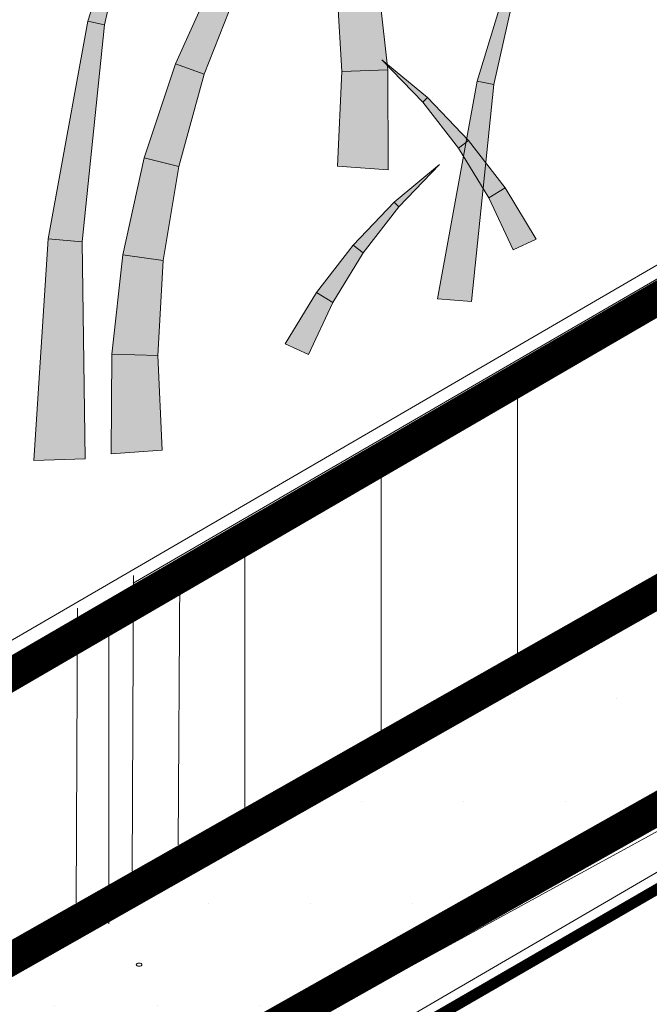
# Model space of a CAD drawing. Extents: x 0 to 219, y -8 to 280.
# Drawn here: x 150 to 153, y 211 to 216 of the extents above; entities that cross this region are included whole.
import ezdxf

# ---------------------------------------------------------------- set-up
doc = ezdxf.new("R2010")
doc.units = 0
doc.header["$LTSCALE"] = 10
doc.header["$MEASUREMENT"] = 0
for name, color, linetype, lineweight in [('CADdetails-2-HATCH', 8, 'CONTINUOUS', 5), ('CADdetails-3-FINE', 11, 'CONTINUOUS', 5), ('CADdetails-5-MEDIUM', 4, 'CONTINUOUS', 18)]:
    doc.layers.add(name, color=color, linetype=linetype, lineweight=lineweight)

msp = doc.modelspace()

# ---------------------------------------------------------------- hatches: boundary and pattern name
at = {"layer": 'CADdetails-2-HATCH'}
h = msp.add_hatch(color=256, dxfattribs=at)
h.dxf.hatch_style = 2
h.paths.add_polyline_path([(150.0605, 216.1433), (150.1533, 216.1244), (150.4192, 217.3139)])
h = msp.add_hatch(color=256, dxfattribs=at)
h.dxf.hatch_style = 2
h.paths.add_polyline_path([(152.2237, 215.8106), (152.3165, 215.7917), (152.5828, 216.9812)])
h = msp.add_hatch(color=256, dxfattribs=at)
h.dxf.hatch_style = 2
h.paths.add_polyline_path([(150.5467, 215.9067), (150.7068, 215.8486), (150.9015, 216.345), (150.7738, 216.4071)])
h = msp.add_hatch(color=256, dxfattribs=at)
h.dxf.hatch_style = 2
h.paths.add_polyline_path([(151.7274, 215.8732), (151.4722, 215.865), (151.4415, 216.3929), (151.6666, 216.4241)])
h = msp.add_hatch(color=256, dxfattribs=at)
h.dxf.hatch_style = 2
h.paths.add_polyline_path([(149.8395, 214.9333), (150.0281, 214.9174), (150.1533, 216.1244), (150.0605, 216.1433)])
h = msp.add_hatch(color=256, dxfattribs=at)
h.dxf.hatch_style = 2
h.paths.add_polyline_path([(150.3726, 215.3836), (150.5658, 215.3359), (150.7068, 215.8486), (150.5467, 215.9067)])
h = msp.add_hatch(color=256, dxfattribs=at)
h.dxf.hatch_style = 2
h.paths.add_polyline_path([(151.9471, 215.7191), (151.9215, 215.6945), (151.6948, 215.9292)])
h = msp.add_hatch(color=256, dxfattribs=at)
h.dxf.hatch_style = 2
h.paths.add_polyline_path([(151.7303, 215.3176), (151.447, 215.3383), (151.4722, 215.865), (151.7274, 215.8732)])
h = msp.add_hatch(color=256, dxfattribs=at)
h.dxf.hatch_style = 2
h.paths.add_polyline_path([(152.0031, 214.6006), (152.1917, 214.5847), (152.3165, 215.7917), (152.2237, 215.8106)])
h = msp.add_hatch(color=256, dxfattribs=at)
h.dxf.hatch_style = 2
h.paths.add_polyline_path([(152.1761, 215.4811), (152.1198, 215.4378), (151.9215, 215.6945), (151.9471, 215.7191)])
h = msp.add_hatch(color=256, dxfattribs=at)
h.dxf.hatch_style = 2
h.paths.add_polyline_path([(152.379, 215.2181), (152.2881, 215.1625), (152.1198, 215.4378), (152.1761, 215.4811)])
h = msp.add_hatch(color=256, dxfattribs=at)
h.dxf.hatch_style = 2
h.paths.add_polyline_path([(150.2546, 214.8437), (150.4797, 214.8126), (150.5658, 215.3359), (150.3726, 215.3836)])
h = msp.add_hatch(color=256, dxfattribs=at)
h.dxf.hatch_style = 2
h.paths.add_polyline_path([(151.763, 215.1369), (151.7886, 215.1122), (152.0153, 215.3469)])
h = msp.add_hatch(color=256, dxfattribs=at)
h.dxf.hatch_style = 2
h.paths.add_polyline_path([(152.5527, 214.9325), (152.4239, 214.8723), (152.2881, 215.1625), (152.379, 215.2181)])
h = msp.add_hatch(color=256, dxfattribs=at)
h.dxf.hatch_style = 2
h.paths.add_polyline_path([(151.534, 214.899), (151.5903, 214.8555), (151.7886, 215.1122), (151.763, 215.1369)])
h = msp.add_hatch(color=256, dxfattribs=at)
h.dxf.hatch_style = 2
h.paths.add_polyline_path([(149.7609, 213.7003), (150.0449, 213.7097), (150.0281, 214.9174), (149.8395, 214.9333)])
h = msp.add_hatch(color=256, dxfattribs=at)
h.dxf.hatch_style = 2
h.paths.add_polyline_path([(151.3312, 214.6358), (151.4221, 214.5802), (151.5903, 214.8555), (151.534, 214.899)])
h = msp.add_hatch(color=256, dxfattribs=at)
h.dxf.hatch_style = 2
h.paths.add_polyline_path([(150.1934, 214.2929), (150.449, 214.2847), (150.4797, 214.8126), (150.2546, 214.8437)])
h = msp.add_hatch(color=256, dxfattribs=at)
h.dxf.hatch_style = 2
h.paths.add_polyline_path([(151.1574, 214.3504), (151.2859, 214.29), (151.4221, 214.5802), (151.3312, 214.6358)])
h = msp.add_hatch(color=256, dxfattribs=at)
h.dxf.hatch_style = 2
h.paths.add_polyline_path([(150.1908, 213.7372), (150.4739, 213.7579), (150.449, 214.2847), (150.1934, 214.2929)])
at = {"layer": 'CADdetails-3-FINE'}
h = msp.add_hatch(dxfattribs=at)
h.set_pattern_fill('DOTS', color=256, scale=9.084874, style=0)
h.set_pattern_definition([(0, (-834.98004, -363.37955), (0.28390232, 0.56780465), [0, -0.56780465])])
h.paths.add_polyline_path([(144.5224, 206.8758), (144.4854, 208.0981), (155.6372, 214.2468), (156.6375, 213.506)])

# ---------------------------------------------------------------- linework, layer by layer
at = {"layer": 'CADdetails-2-HATCH'}
for p, q in [((150.4192, 217.3139), (150.0605, 216.1433)), ((150.1533, 216.1244), (150.4192, 217.3139)), ((152.5828, 216.9812), (152.2237, 215.8106)), ((152.3165, 215.7917), (152.5828, 216.9812)), ((150.7738, 216.4071), (150.5467, 215.9067)), ((151.4722, 215.865), (151.4415, 216.3929)), ((151.6666, 216.4241), (151.7274, 215.8732)), ((150.7068, 215.8486), (150.9015, 216.345)), ((150.0605, 216.1433), (149.8395, 214.9333)), ((150.0281, 214.9174), (150.1533, 216.1244)), ((150.1533, 216.1244), (150.0605, 216.1433)), ((150.0605, 216.1433), (150.1533, 216.1244)), ((150.5467, 215.9067), (150.3726, 215.3836)), ((150.5467, 215.9067), (150.7068, 215.8486)), ((150.7068, 215.8486), (150.5467, 215.9067)), ((151.9215, 215.6945), (151.6948, 215.9292)), ((151.6948, 215.9292), (151.9471, 215.7191)), ((150.5658, 215.3359), (150.7068, 215.8486)), ((151.447, 215.3383), (151.4722, 215.865)), ((151.4722, 215.865), (151.7274, 215.8732)), ((151.7274, 215.8732), (151.4722, 215.865)), ((151.7274, 215.8732), (151.7303, 215.3176)), ((152.2237, 215.8106), (152.0031, 214.6006)), ((152.1917, 214.5847), (152.3165, 215.7917)), ((152.3165, 215.7917), (152.2237, 215.8106)), ((152.2237, 215.8106), (152.3165, 215.7917)), ((151.9215, 215.6945), (151.9471, 215.7191)), ((151.9471, 215.7191), (151.9215, 215.6945)), ((152.1198, 215.4378), (151.9215, 215.6945)), ((151.9471, 215.7191), (152.1761, 215.4811)), ((152.1761, 215.4811), (152.1198, 215.4378)), ((152.1198, 215.4378), (152.1761, 215.4811)), ((152.1761, 215.4811), (152.379, 215.2181)), ((152.2881, 215.1625), (152.1198, 215.4378)), ((150.3726, 215.3836), (150.2546, 214.8437)), ((150.5658, 215.3359), (150.3726, 215.3836)), ((150.3726, 215.3836), (150.5658, 215.3359)), ((150.4797, 214.8126), (150.5658, 215.3359)), ((151.7303, 215.3176), (151.447, 215.3383)), ((152.0153, 215.3469), (151.763, 215.1369)), ((151.7886, 215.1122), (152.0153, 215.3469)), ((152.2881, 215.1625), (152.379, 215.2181)), ((152.379, 215.2181), (152.2881, 215.1625)), ((152.379, 215.2181), (152.5527, 214.9325)), ((151.763, 215.1369), (151.534, 214.899)), ((151.763, 215.1369), (151.7886, 215.1122)), ((151.7886, 215.1122), (151.763, 215.1369)), ((152.4239, 214.8723), (152.2881, 215.1625)), ((151.5903, 214.8555), (151.7886, 215.1122)), ((149.8395, 214.9333), (149.7609, 213.7003)), ((150.0281, 214.9174), (149.8395, 214.9333)), ((149.8395, 214.9333), (150.0281, 214.9174)), ((150.0449, 213.7097), (150.0281, 214.9174)), ((152.5527, 214.9325), (152.4239, 214.8723)), ((151.534, 214.899), (151.3312, 214.6358)), ((151.5903, 214.8555), (151.534, 214.899)), ((151.534, 214.899), (151.5903, 214.8555)), ((150.2546, 214.8437), (150.1934, 214.2929)), ((150.4797, 214.8126), (150.2546, 214.8437)), ((150.2546, 214.8437), (150.4797, 214.8126)), ((150.449, 214.2847), (150.4797, 214.8126)), ((151.4221, 214.5802), (151.5903, 214.8555)), ((151.3312, 214.6358), (151.1574, 214.3504)), ((151.4221, 214.5802), (151.3312, 214.6358)), ((151.3312, 214.6358), (151.4221, 214.5802)), ((152.0031, 214.6006), (152.1917, 214.5847)), ((151.2859, 214.29), (151.4221, 214.5802)), ((151.1574, 214.3504), (151.2859, 214.29)), ((150.1934, 214.2929), (150.1908, 213.7372)), ((150.1934, 214.2929), (150.449, 214.2847)), ((150.449, 214.2847), (150.1934, 214.2929)), ((150.4739, 213.7579), (150.449, 214.2847)), ((152.4475, 212.4378), (152.4475, 214.1618)), ((149.7609, 213.7003), (150.0449, 213.7097)), ((150.1908, 213.7372), (150.4739, 213.7579)), ((151.6904, 211.9998), (151.6904, 213.725)), ((150.9334, 211.5618), (150.9334, 213.2883)), ((150.3064, 211.418), (150.3148, 213.062)), ((150.563, 211.5643), (150.5707, 213.062)), ((149.9947, 211.2403), (150.0032, 212.8793)), ((150.1763, 211.1238), (150.1763, 212.8515))]:
    msp.add_line(p, q, dxfattribs=at)
msp.add_ellipse((150.3452, 210.8972), major_axis=(-0.0158, 0), ratio=0.57735, dxfattribs=at)
at = {"layer": 'CADdetails-3-FINE'}
for p, q in [((155.0992, 215.8781), (144.5452, 209.7408)), ((144.5452, 206.3637), (155.45, 212.7046))]:
    msp.add_line(p, q, dxfattribs=at)
for points, const_width in [([(144.7227, 209.6548), (155.4758, 215.9089)], 0.1817), ([(144.5866, 208.0629), (155.4758, 214.246)], 0.1817), ([(144.5493, 206.8706), (156.5576, 213.6421)], 0.1817), ([(144.8221, 206.4541), (156.58, 213.2594)], 0.0606)]:
    msp.add_lwpolyline(points, dxfattribs=dict(at, const_width=const_width))
msp.add_lwpolyline([(144.5224, 206.8758), (144.4854, 208.0981), (155.6372, 214.2468), (156.6375, 213.506)], close=True, dxfattribs=at)
at = {"layer": 'CADdetails-5-MEDIUM'}
msp.add_line((154.5647, 215.4908), (150.3119, 213.0187), dxfattribs=at)

doc.saveas('drawing.dxf')
